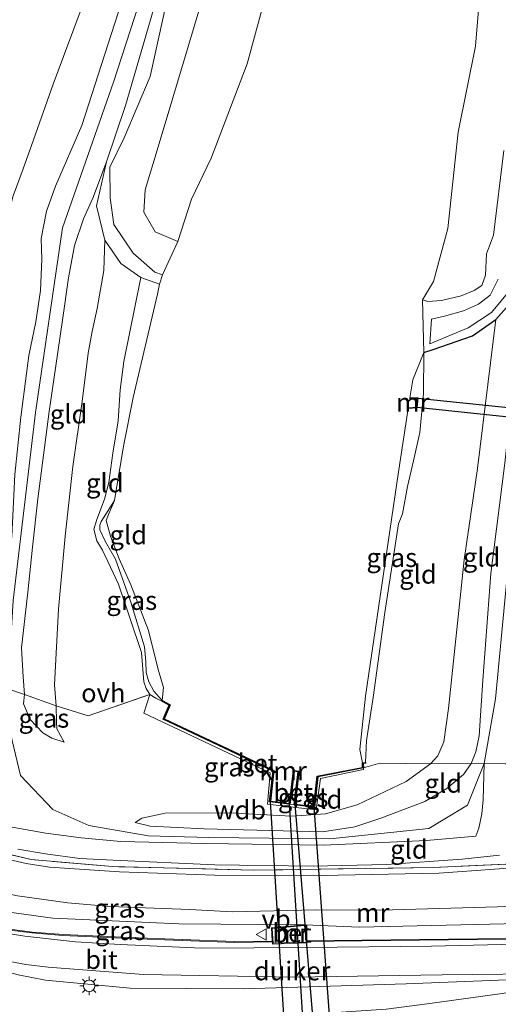
# Model space of a CAD drawing. Units: metres. Extents: x 89991 to 100008, y 406248 to 412500.
# Drawn here: x 93071 to 93135, y 410380 to 410511 of the extents above; entities that cross this region are included whole.
import ezdxf
from ezdxf.enums import TextEntityAlignment as Align

# ---------------------------------------------------------------- set-up
doc = ezdxf.new("R2010")
doc.units = ezdxf.units.M
doc.linetypes.add('IE-TERREINAFSCHEIDING', pattern=[10, 8, -2])
doc.layers.get('0').update_dxf_attribs({"lineweight": 25})
for name, color, linetype in [('B-ME-GW-INSTEEKWATERGANG-L-B1', 10, 'Continuous'), ('B-ME-KW-DUIKER-GV-B6', 10, 'Continuous'), ('B-ME-VV-KADEMUUR-GV-B6', 10, 'Continuous')]:
    doc.layers.add(name, color=color, linetype=linetype)
for name, color, linetype, lineweight in [('B-ME-GW-KRUINLIJN-L-B1', 93, 'Continuous', 18), ('B-ME-GW-TEENLIJN-L-B1', 93, 'Continuous', 18), ('B-ME-IE-GRASLAND-GV-B6', 93, 'Continuous', 18), ('B-ME-IE-GRONDWERKLIJN-GROND_INGERICHT-GV-B6', 253, 'Continuous', 18), ('B-ME-IE-MEUBILAIR_WEGMEUBILAIR-LICHTMAST-S-B1', 8, 'Continuous', 18), ('B-ME-IE-TERREINAFSCHEIDING-DOORGANG-L-B1', 8, 'IE-TERREINAFSCHEIDING-KUNSTMATIG-OPEN', 18), ('B-ME-IE-TERREINAFSCHEIDING-RASTERHEKWERK-L-B1', 8, 'IE-TERREINAFSCHEIDING', 18), ('B-ME-MW-MUUR-GV-B6', 8, 'IE-TERREINAFSCHEIDING-KUNSTMATIG', 18), ('B-ME-OG-WATER-GV-B6', 153, 'Continuous', 18), ('B-ME-VH-VERH_SOORT-BETON-OVERIG-GV-B6', 8, 'IE-TERREINAFSCHEIDING-NATUURLIJK-HOUTWAL', 18), ('B-ME-VH-VERH_SOORT-BITUMEN-GV-B6', 8, 'IE-TERREINAFSCHEIDING-NATUURLIJK-HOUTWAL', 18), ('B-ME-VH-VERH_SOORT-ONVERHARD-GV-B6', 8, 'Continuous', 18), ('B-ME-VW-MEUBILAIR_WEGMEUBILAIR-VERKEERSBORD-S-B1', 8, 'Continuous', 18)]:
    doc.layers.add(name, color=color, linetype=linetype, lineweight=lineweight)
doc.styles.add('NLCS-ISO', font='NLCS-ISO.TTF')
doc.linetypes.add('IE-TERREINAFSCHEIDING-KUNSTMATIG', pattern='A,4,[82,NLCS.SHX,S=0.75,R=90,X=0,Y=0],4,-2', length=10)
doc.linetypes.add('IE-TERREINAFSCHEIDING-KUNSTMATIG-OPEN', pattern='A,7,-1.5,[67,NLCS.SHX,S=0.75,R=0,X=0,Y=0],-1.5', length=10)
doc.linetypes.add('IE-TERREINAFSCHEIDING-NATUURLIJK-HOUTWAL', pattern='A,7,-1.5,[67,NLCS.SHX,S=0.75,R=45,X=0,Y=0],-1.5,7,-1.5,[70,NLCS.SHX,S=0.75,R=0,X=0,Y=0],-1.5', length=20)

# ---------------------------------------------------------------- blocks, each defined once
blk = doc.blocks.new('lantaarnpaal')
for p, q in [((-0.75, 0), (-1.25, 0)), ((-0.88, 0.88), (-0.53, 0.53)), ((0, 0.75), (0, 1.25)), ((0.53, 0.53), (0.88, 0.88)), ((0.75, 0), (1.25, 0)), ((-0.53, -0.53), (-0.88, -0.88)), ((0, -0.75), (0, -1.25)), ((0.53, -0.53), (0.88, -0.88))]:
    blk.add_line(p, q)
blk.add_circle((0, 0), 0.75)
blk = doc.blocks.new('verkeersbord')
for p, q in [((0, 0.75), (-0.75, -0.625)), ((0.75, -0.625), (0, 0.75)), ((-0.75, -0.625), (0.75, -0.625))]:
    blk.add_line(p, q)

msp = doc.modelspace()

# ---------------------------------------------------------------- linework, layer by layer
at = {"layer": 'B-ME-GW-INSTEEKWATERGANG-L-B1'}
msp.add_polyline3d([(93125.0239, 410467.0032, 0.52), (93126.257, 410467.387, 1.358), (93131.531, 410469.239, 1.314), (93134.634, 410471.424, 1.373), (93137.46, 410474.626, 1.599)], dxfattribs=at)
at = {"layer": 'B-ME-GW-KRUINLIJN-L-B1'}
for points in [[(93104.305, 410630.452, 1.646), (93102.58, 410599.257, 1.745), (93101.687, 410565.424, 1.848), (93099.921, 410550.222, 1.942), (93094.246, 410535.885, 1.952), (93083.632, 410503.098, 1.983), (93076.815, 410483.62, 1.978), (93073.19, 410458.973, 2.118), (93070.252, 410433.878, 1.874), (93069.499, 410422.109, 1.99), (93069.444, 410417.983, 2.369), (93071.227, 410410.529, 2.306), (93075.536, 410405.97, 2.327), (93080.333, 410403.847, 2.317), (93088.239, 410402.475, 2.41), (93096.336, 410402.259, 2.483), (93112.464, 410402.077, 2.358), (93125.699, 410403.467, 2.374), (93130.839, 410406.586, 2.338), (93133.087, 410412.145, 1.946), (93134.589, 410420.783, 1.926), (93136.855, 410444.639, 1.697)], [(93092.181, 410481.817, 0.165), (93089.182, 410483.128, 0.391), (93087.658, 410485.711, 0.509), (93087.826, 410488.724, 0.553), (93089.463, 410494.019, 0.645), (93093.609, 410507.996, 0.612), (93097.293, 410520.266, 0.651), (93101.167, 410532.65, 0.682), (93105.646, 410543.043, 0.629), (93107.99, 410555.261, 0.669), (93108.553, 410567.491, 0.691), (93108.709, 410582.35, 0.64), (93109.154, 410598.777, 0.621), (93109.813, 410611.286, 0.618), (93110.465, 410624.32, 0.604)], [(93085.53, 410516.405, 1.835), (93079.374, 410497.304, 1.747), (93075.879, 410489.204, 1.923), (93074.683, 410485.858, 1.923), (93073.949, 410482.214, 1.923), (93074.059, 410479.437, 1.923), (93073.881, 410475.294, 1.923), (93073.273, 410471.071, 1.923), (93072.342, 410466.596, 1.901), (93071.271, 410458.365, 1.923), (93070.471, 410450.705, 1.989), (93070.055, 410442.44, 1.901), (93069.069, 410434.913, 1.923), (93067.471, 410428.105, 1.923), (93066.223, 410425.079, 1.791), (93065.635, 410423.255, 1.946), (93064.882, 410421.521, 2.034), (93064.078, 410419.271, 2.056), (93063.114, 410415.543, 2.122), (93062.331, 410413.352, 2.122), (93061.988, 410412.673, 2.078), (93061.246, 410411.903, 1.99)], [(93082.673, 410492.451, 1.815), (93080.856, 410487.62, 1.86), (93079.604, 410484.844, 1.86), (93078.422, 410481.263, 1.817), (93077.632, 410476.955, 1.838), (93076.823, 410471.32, 1.86), (93075.03, 410459.103, 1.795), (93073.539, 410447.461, 1.838), (93072.829, 410441.009, 1.817), (93072.206, 410434.981, 1.817), (93071.349, 410427.573, 1.838), (93071.567, 410423.719, 1.795), (93071.73, 410421.345, 1.814), (93071.617, 410420.116, 1.878), (93072.493, 410418.013, 1.985), (93074.19, 410416.202, 2.05), (93075.406, 410415.507, 1.899), (93077.043, 410414.987, 1.706)], [(93086.521, 410404.252, 2.118), (93088.501, 410403.775, 2.27), (93095.698, 410403.393, 2.32), (93111.494, 410403.009, 2.143), (93115.797, 410403.66, 2.118), (93119.287, 410404.832, 2.143), (93125.144, 410407.04, 2.118), (93128.109, 410408.784, 2.067), (93130.322, 410410.68, 2.042), (93131.337, 410412.123, 1.941), (93131.977, 410413.698, 1.992), (93132.422, 410415.805, 2.067), (93132.902, 410423.274, 2.017), (93133.983, 410437.477, 1.966), (93135.831, 410452.213, 1.789), (93137.65, 410469.34, 1.814), (93139.38, 410479.248, 1.634)], [(93087.252, 410477.026, 0.809), (93084.985, 410465.813, 0.595), (93084.495, 410462.026, 0.647), (93084.231, 410457.883, 0.647), (93083.542, 410453.539, 0.647), (93083.015, 410449.648, 0.699), (93082.418, 410447.429, 0.647), (93081.401, 410444.693, 0.595), (93080.989, 410443.428, 0.57), (93081.411, 410441.865, 0.621), (93082.144, 410440.623, 0.621), (93084.29, 410436.09, 0.595), (93087.343, 410426.957, 0.57), (93087.659, 410423.051, 0.673), (93087.96, 410422.119, 0.84), (93088.483, 410421.362, 1.07), (93089.256, 410420.863, 1.028), (93090.05, 410420.46, 0.895)], [(93134.961, 410476.807, 1.023), (93133.877, 410474.664, 1.036), (93132.337, 410473.45, 0.97), (93130.329, 410472.563, 0.951), (93127.802, 410471.827, 0.866), (93126.034, 410471.44, 0.772), (93125.812, 410468.176, 1.311)], [(93117.252, 410412.272, 0.865), (93117.356, 410415.182, 0.919), (93118.25, 410420.923, 0.937), (93119.806, 410432.293, 0.992), (93121.658, 410444.109, 0.956), (93122.163, 410445.443, 1.028), (93122.864, 410449.104, 0.956), (93123.627, 410452.55, 1.083), (93124.479, 410456.322, 1.191), (93124.96, 410461.521, 1.21), (93125.0239, 410467.0032, 0.52)], [(93137.698, 410390.788, 4.614), (93116.402, 410390.284, 4.436), (93109.184, 410390.59, 4.479), (93092.35, 410390.708, 4.571), (93075.509, 410391.473, 4.644), (93066.762, 410392.688, 4.571), (93061.135, 410394.515, 4.62), (93045.025, 410401.336, 4.644), (93017.24, 410413.613, 4.523), (93007.61, 410418.008, 4.257), (93005.226, 410417.788, 4.045), (93001.162, 410419.309, 4.021), (93000.687, 410419.195, 4.111), (92999.811, 410419.73, 4.448), (92991.819, 410423.686, 4.478), (92969.573, 410434.095, 4.454), (92939.827, 410447.77, 4.43), (92918.436, 410457.712, 4.406)], [(93136.422, 410393.06, 4.466), (93119.271, 410392.564, 4.38), (93110.609, 410392.58, 4.295), (93099.467, 410392.317, 4.329), (93093.809, 410392.631, 4.38), (93083.112, 410393.037, 4.329), (93077.52, 410393.534, 4.295), (93070.812, 410394.456, 4.312), (93066.776, 410395.328, 4.312), (93062.861, 410396.391, 4.295), (93058.093, 410397.965, 4.312), (93053.584, 410399.757, 4.346), (93045.393, 410403.408, 4.346), (93036.718, 410407.154, 4.432), (93021.526, 410413.591, 4.466), (93013.059, 410417.34, 4.483), (93011.087, 410418.484, 4.483), (93008.74, 410420.099, 4.432), (93005.848, 410422.504, 4.346), (93004.438, 410423.991, 4.261), (93002.146, 410426.337, 4.159), (92997.975, 410430.595, 3.545), (92994.963, 410433.897, 3.204), (92989.908, 410438.652, 2.351)], [(93144.407, 410383.5, 3.84), (93142.475, 410383.559, 3.959), (93139.473, 410383.4, 4.038), (93122.677, 410382.73, 3.84), (93100.977, 410382.039, 3.761), (93085.862, 410382.121, 3.701), (93074.527, 410383.196, 3.84), (93070.882, 410383.927, 3.84), (93067.224, 410384.874, 3.84), (93061.365, 410386.726, 3.939), (93054.3, 410389.491, 3.939), (93045.079, 410393.537, 3.959), (93034.079, 410398.578, 3.84), (93026.871, 410402.205, 3.78), (93025.105, 410402.896, 3.602), (93024.643, 410403.031, 3.483)]]:
    msp.add_polyline3d(points, dxfattribs=at)
at = {"layer": 'B-ME-GW-TEENLIJN-L-B1'}
for points in [[(93090.148, 410477.365, 0.257), (93089.118, 410477.739, 0.516), (93086.228, 410480.238, 0.904), (93083.671, 410484.092, 1.275), (93083.156, 410487.638, 1.528), (93083.117, 410491.746, 1.754), (93085.061, 410495.658, 1.604), (93088.502, 410503.829, 1.438), (93090.642, 410513.533, 1.538), (93093.388, 410522.439, 1.529), (93096.453, 410532.485, 1.509), (93099.454, 410541.715, 1.627), (93102.593, 410550.644, 1.606), (93103.447, 410558.386, 1.594), (93104.198, 410568.758, 1.493), (93104.66, 410578.105, 1.408), (93105.186, 410590.319, 1.396), (93105.331, 410601.296, 1.446), (93105.576, 410611.931, 1.506), (93106.263, 410622.999, 1.412)], [(93061.246, 410411.903, 1.99), (93061.108, 410413.855, 1.814), (93061.219, 410416.687, 1.704), (93062.429, 410424, 1.286), (93063.28, 410429.372, 1.176), (93063.888, 410435.465, 1.154), (93064.166, 410444.28, 0.956), (93064.759, 410453.883, 1.11), (93066.061, 410464.069, 1.088), (93067.966, 410475.474, 1.088), (93069.094, 410483.117, 1.11), (93069.591, 410485.443, 1.088), (93070.241, 410487.916, 1.132), (93071.561, 410491.517, 1.088), (93072.936, 410495.366, 1.132), (93075.561, 410502.808, 1.22), (93079.697, 410513.917, 1.198)], [(93124.867, 410474.009, 0.103), (93125.542, 410473.785, 0.39), (93127.387, 410473.958, 0.411), (93129.994, 410474.58, 0.561), (93131.752, 410475.29, 0.637), (93132.745, 410475.959, 0.699), (93133.252, 410477.339, 0.662), (93133.395, 410480.147, 0.621), (93134.335, 410482.666, 0.636), (93135.707, 410493.98, 0.647)], [(93077.043, 410414.987, 1.706), (93076.044, 410416.776, 1.545), (93076.015, 410417.698, 1.416), (93075.964, 410419.832, 1.352), (93075.762, 410422.639, 1.137), (93076.279, 410432.74, 1.073), (93077.185, 410442.475, 1.03), (93078.199, 410451.781, 1.073), (93079.441, 410460.452, 1.094), (93080.248, 410466.902, 1.008), (93080.756, 410469.78, 1.201), (93081.443, 410472.888, 1.201), (93082.336, 410477.939, 1.201), (93082.47, 410482.012, 1.338)], [(93125.812, 410468.176, 1.311), (93130.935, 410470.272, 1.351), (93134.044, 410472.35, 1.382), (93136.627, 410475.459, 1.515)], [(93086.521, 410404.252, 2.118), (93087.414, 410404.817, 2.017), (93090.493, 410405.483, 1.916), (93099.083, 410405.562, 1.663), (93107.365, 410405.099, 1.587), (93111.889, 410405.402, 1.713), (93116.123, 410406.615, 1.612), (93122.651, 410409.735, 1.536), (93125.916, 410412.101, 1.46), (93126.898, 410413.132, 1.46), (93127.682, 410415.003, 1.486), (93128.331, 410419.478, 1.429), (93130.412, 410439.301, 1.306), (93132.163, 410451.529, 1.368), (93134.634, 410471.424, 1.373)], [(93090.097, 410420.549, 0.52), (93089.018, 410421.79, 0.583), (93088.317, 410423.024, 0.541), (93087.965, 410424.26, 0.541), (93087.921, 410425.734, 0.5), (93087.737, 410427.703, 0.479), (93085.927, 410433.647, 0.52), (93083.897, 410439.415, 0.5), (93082.567, 410441.73, 0.5), (93081.808, 410443.333, 0.458), (93081.812, 410443.966, 0.5), (93081.954, 410444.454, 0.479), (93083.732, 410447.227, 0.52)], [(92985.081, 410442.992, 1.691), (92987.786, 410441.733, 1.595), (92996.765, 410437.182, 1.729), (93002.255, 410433.497, 1.806), (93009.688, 410428.708, 1.864), (93016.266, 410424.226, 1.845), (93021.717, 410421.168, 1.903), (93028.407, 410418.223, 1.999), (93040.596, 410412.437, 2.134), (93048.969, 410408.072, 2.249), (93059.055, 410402.862, 2.538), (93060.891, 410402.031, 2.576), (93063.663, 410401.04, 2.634), (93068.678, 410399.541, 2.673), (93071.968, 410398.774, 2.673), (93075.064, 410398.282, 2.673), (93084.396, 410397.664, 2.576), (93097.091, 410397.219, 2.519), (93111.386, 410397.165, 2.557), (93127.047, 410397.501, 2.538), (93139.422, 410398.367, 2.634)], [(93024.643, 410403.031, 3.483), (93026.574, 410401.71, 3.285), (93036.277, 410395.479, 2.612), (93048.868, 410388.247, 1.979), (93054.612, 410385.233, 1.642), (93061.148, 410381.996, 1.305), (93067.227, 410379.163, 1.048), (93070.82, 410377.699, 0.929), (93073.321, 410377.046, 0.771), (93076.053, 410376.701, 0.711), (93078.628, 410376.593, 0.692), (93080.914, 410376.767, 0.751), (93083.862, 410376.946, 0.85), (93095.456, 410377.521, 1.325), (93107.309, 410378.485, 1.464), (93120.018, 410379.323, 1.899), (93126.139, 410380.141, 2.493), (93135.457, 410381.409, 3.246), (93143.055, 410382.661, 3.642), (93144.083, 410383.015, 3.741), (93144.407, 410383.5, 3.84)]]:
    msp.add_polyline3d(points, dxfattribs=at)
at = {"layer": 'B-ME-IE-GRASLAND-GV-B6'}
for points in [[(93106.263, 410622.999, 1.412), (93105.576, 410611.931, 1.506), (93105.331, 410601.296, 1.446), (93105.186, 410590.319, 1.396), (93104.66, 410578.105, 1.408), (93104.198, 410568.758, 1.493), (93103.447, 410558.386, 1.594), (93102.593, 410550.644, 1.606), (93099.454, 410541.715, 1.627), (93096.453, 410532.485, 1.509), (93093.388, 410522.439, 1.529), (93090.642, 410513.533, 1.538), (93088.502, 410503.829, 1.438), (93085.061, 410495.658, 1.604), (93083.117, 410491.746, 1.754), (93083.156, 410487.638, 1.528), (93083.671, 410484.092, 1.275), (93086.228, 410480.238, 0.904), (93089.118, 410477.739, 0.516), (93090.148, 410477.365, 0.257), (93089.742, 410476.128, 0.308)], [(93089.742, 410476.128, 0.308), (93087.252, 410477.026, 0.809), (93084.597, 410478.863, 1.013), (93082.47, 410482.012, 1.338), (93081.332, 410486.597, 1.695), (93082.673, 410492.451, 1.815), (93085.215, 410499.963, 1.741), (93087.941, 410509.251, 1.712), (93091.108, 410520.185, 1.674), (93094.433, 410530.801, 1.731), (93098.048, 410539.958, 1.652), (93100.95, 410547.259, 1.745), (93102.11, 410553.547, 1.686), (93102.861, 410566.25, 1.627), (93103.511, 410576.728, 1.548), (93103.872, 410589.687, 1.532), (93104.215, 410602.113, 1.588), (93104.923, 410615.351, 1.531)], [(93126.307, 410476.487, 0.291), (93128.206, 410483.571, 0.348), (93129.623, 410496.432, 0.369), (93131.935, 410507.907, 0.378), (93133.365, 410525.732, 0.364), (93135.671, 410537.628, 0.356)], [(93097.293, 410520.266, 0.651), (93093.609, 410507.996, 0.612), (93089.463, 410494.019, 0.645), (93087.826, 410488.724, 0.553), (93087.658, 410485.711, 0.509), (93089.182, 410483.128, 0.391), (93092.181, 410481.817, 0.165), (93090.148, 410477.365, 0.257), (93089.118, 410477.739, 0.516), (93086.228, 410480.238, 0.904), (93083.671, 410484.092, 1.275), (93083.156, 410487.638, 1.528), (93083.117, 410491.746, 1.754), (93085.061, 410495.658, 1.604), (93088.502, 410503.829, 1.438), (93090.642, 410513.533, 1.538)], [(93104.93, 410518.336, 0.171), (93101.456, 410505.526, 0.044), (93096.651, 410492.928, 0.226), (93094.016, 410487.482, 0.231), (93092.181, 410481.817, 0.165), (93089.182, 410483.128, 0.391), (93087.658, 410485.711, 0.509), (93087.826, 410488.724, 0.553), (93089.463, 410494.019, 0.645), (93093.609, 410507.996, 0.612), (93097.293, 410520.266, 0.651)], [(93137.46, 410474.626, 1.599), (93134.634, 410471.424, 1.373), (93131.531, 410469.239, 1.314), (93126.257, 410467.387, 1.358), (93125.0239, 410467.0032, 0.52), (93124.867, 410474.009, 0.103), (93125.542, 410473.785, 0.39), (93127.387, 410473.958, 0.411), (93129.994, 410474.58, 0.561), (93131.752, 410475.29, 0.637), (93132.745, 410475.959, 0.699), (93133.252, 410477.339, 0.662), (93133.395, 410480.147, 0.621), (93134.335, 410482.666, 0.636), (93135.707, 410493.98, 0.647)], [(93135.707, 410493.98, 0.647), (93134.335, 410482.666, 0.636), (93133.395, 410480.147, 0.621), (93133.252, 410477.339, 0.662), (93132.745, 410475.959, 0.699), (93131.752, 410475.29, 0.637), (93129.994, 410474.58, 0.561), (93127.387, 410473.958, 0.411), (93125.542, 410473.785, 0.39), (93124.867, 410474.009, 0.103), (93126.307, 410476.487, 0.291)], [(93134.961, 410476.807, 1.023), (93133.877, 410474.664, 1.036), (93132.337, 410473.45, 0.97), (93130.329, 410472.563, 0.951), (93127.802, 410471.827, 0.866), (93126.034, 410471.44, 0.772), (93125.812, 410468.176, 1.311), (93130.935, 410470.272, 1.351), (93134.044, 410472.35, 1.382), (93136.627, 410475.459, 1.515)], [(93136.627, 410475.459, 1.515), (93134.044, 410472.35, 1.382), (93130.935, 410470.272, 1.351), (93125.812, 410468.176, 1.311), (93126.034, 410471.44, 0.772), (93127.802, 410471.827, 0.866), (93130.329, 410472.563, 0.951), (93132.337, 410473.45, 0.97), (93133.877, 410474.664, 1.036), (93134.961, 410476.807, 1.023)], [(93125.0239, 410467.0032, 0.52), (93124.96, 410461.521, 1.21), (93124.479, 410456.322, 1.191), (93123.627, 410452.55, 1.083), (93122.864, 410449.104, 0.956), (93122.163, 410445.443, 1.028), (93121.658, 410444.109, 0.956), (93119.806, 410432.293, 0.992), (93118.25, 410420.923, 0.937), (93117.356, 410415.182, 0.919), (93117.252, 410412.272, 0.865), (93116.825, 410412.22, 0.52), (93116.477, 410414.004, 0.52), (93117.262, 410421.135, 0.52), (93121.595, 410450.757, 0.52), (93122.943, 410459.517, 0.52), (93124.121, 410459.607, 1.007), (93124.26, 410460.967, 1.078), (93123.16, 410460.926, 0.52), (93123.535, 410463.365, 0.52), (93125.0239, 410467.0032, 0.52)], [(93138.006, 410398.772, 2.475), (93126.256, 410398.233, 2.452), (93102.302, 410397.89, 2.522), (93083.487, 410398.367, 2.499), (93072.624, 410399.305, 2.617), (93066.997, 410400.633, 2.57), (93061.518, 410402.375, 2.499), (93058.697, 410403.419, 2.428), (93051.784, 410407.576, 2.31), (93045.389, 410411.978, 2.026), (93035.771, 410423.131, 1.482), (93031.97, 410426.355, 1.435), (93030.321, 410427.267, 1.411), (93008.265, 410437.157, 1.435), (92989.077, 410445.735, 1.269), (92985.724, 410447.4, 1.269), (92983.928, 410443.878, 1.6), (92985.081, 410442.992, 1.691), (92985.773, 410442.07, 1.857), (92987.832, 410440.3, 2.062)], [(93090.097, 410420.549, 0.52), (93089.018, 410421.79, 0.583), (93088.317, 410423.024, 0.541), (93087.965, 410424.26, 0.541), (93087.921, 410425.734, 0.5), (93087.737, 410427.703, 0.479), (93085.927, 410433.647, 0.52), (93083.897, 410439.415, 0.5), (93082.567, 410441.73, 0.5), (93081.808, 410443.333, 0.458), (93081.812, 410443.966, 0.5), (93081.954, 410444.454, 0.479), (93083.732, 410447.227, 0.52), (93082.936, 410445.363, 0.52), (93082.647, 410444.555, 0.52), (93083.204, 410442.468, 0.52), (93084.389, 410439.432, 0.52), (93085.924, 410435.961, 0.52), (93088.276, 410429.903, 0.52), (93089.594, 410424.699, 0.52), (93090.309, 410422.255, 0.52), (93090.097, 410420.549, 0.52)], [(93069.499, 410422.109, 1.99), (93071.73, 410421.345, 1.814), (93071.617, 410420.116, 1.878), (93072.493, 410418.013, 1.985), (93074.19, 410416.202, 2.05), (93075.406, 410415.507, 1.899), (93077.043, 410414.987, 1.706), (93076.044, 410416.776, 1.545), (93076.015, 410417.698, 1.416), (93075.964, 410419.832, 1.352), (93080.232, 410418.508, 1.154), (93088.483, 410421.362, 1.07), (93087.646, 410418.856, 1.032), (93104.522, 410410.899, 0.974), (93104.162, 410406.704, 1.494), (93110.673, 410405.955, 1.494), (93111.223, 410410.111, 0.955), (93116.974, 410411.328, 0.878), (93116.957, 410411.535, 0.9), (93119.143, 410412.166, 1.158), (93125.916, 410412.101, 1.46), (93122.651, 410409.735, 1.536), (93116.123, 410406.615, 1.612), (93111.889, 410405.402, 1.713), (93107.365, 410405.099, 1.587), (93099.083, 410405.562, 1.663), (93090.493, 410405.483, 1.916), (93087.414, 410404.817, 2.017), (93086.521, 410404.252, 2.118), (93088.501, 410403.775, 2.27), (93095.698, 410403.393, 2.32), (93111.494, 410403.009, 2.143), (93115.797, 410403.66, 2.118), (93119.287, 410404.832, 2.143), (93125.144, 410407.04, 2.118), (93128.109, 410408.784, 2.067), (93130.322, 410410.68, 2.042), (93131.337, 410412.123, 1.941), (93132.331, 410412.16, 1.967), (93133.087, 410412.145, 1.946), (93132.927, 410407.258, 2.271), (93132.753, 410405.424, 2.289), (93132.362, 410403.508, 2.342), (93131.973, 410402.418, 2.43), (93125.381, 410401.853, 2.393), (93111.658, 410401.22, 2.375), (93095.796, 410401.461, 2.502), (93084.594, 410401.717, 2.43), (93079.288, 410402.208, 2.357), (93074.609, 410402.833, 2.357), (93069.844, 410403.681, 2.375)], [(93075.964, 410419.832, 1.352), (93076.015, 410417.698, 1.416), (93076.044, 410416.776, 1.545), (93077.043, 410414.987, 1.706), (93075.406, 410415.507, 1.899), (93074.19, 410416.202, 2.05), (93072.493, 410418.013, 1.985), (93071.617, 410420.116, 1.878), (93071.73, 410421.345, 1.814), (93075.964, 410419.832, 1.352)], [(93125.916, 410412.101, 1.46), (93131.337, 410412.123, 1.941), (93130.322, 410410.68, 2.042), (93128.109, 410408.784, 2.067), (93125.144, 410407.04, 2.118), (93119.287, 410404.832, 2.143), (93115.797, 410403.66, 2.118), (93111.494, 410403.009, 2.143), (93095.698, 410403.393, 2.32), (93088.501, 410403.775, 2.27), (93086.521, 410404.252, 2.118), (93087.414, 410404.817, 2.017), (93090.493, 410405.483, 1.916), (93099.083, 410405.562, 1.663), (93107.365, 410405.099, 1.587), (93111.889, 410405.402, 1.713), (93116.123, 410406.615, 1.612), (93122.651, 410409.735, 1.536), (93125.916, 410412.101, 1.46)], [(93024.643, 410403.031, 3.483), (93024.087, 410403.585, 3.519), (93026.222, 410402.932, 3.791), (93036.057, 410398.62, 3.918), (93049.95, 410392.252, 3.954), (93056.627, 410389.508, 3.972), (93062.441, 410387.431, 3.936), (93065.932, 410386.487, 3.918), (93069.085, 410385.829, 3.9), (93071.904, 410385.317, 3.845), (93074.883, 410384.942, 3.827), (93087.611, 410383.947, 3.791), (93107.671, 410383.584, 3.809), (93127.483, 410383.915, 3.918), (93143.69, 410384.102, 4.009)], [(93024.643, 410403.031, 3.483), (93025.105, 410402.896, 3.602), (93026.871, 410402.205, 3.78), (93034.079, 410398.578, 3.84), (93045.079, 410393.537, 3.959), (93054.3, 410389.491, 3.939), (93061.365, 410386.726, 3.939), (93067.224, 410384.874, 3.84), (93070.882, 410383.927, 3.84), (93074.527, 410383.196, 3.84), (93085.862, 410382.121, 3.701), (93100.977, 410382.039, 3.761), (93122.677, 410382.73, 3.84), (93139.473, 410383.4, 4.038)], [(93135.457, 410381.409, 3.246), (93126.139, 410380.141, 2.493), (93120.018, 410379.323, 1.899), (93107.309, 410378.485, 1.464), (93095.456, 410377.521, 1.325), (93083.862, 410376.946, 0.85), (93080.914, 410376.767, 0.751), (93078.628, 410376.593, 0.692), (93076.053, 410376.701, 0.711), (93073.321, 410377.046, 0.771), (93070.82, 410377.699, 0.929), (93067.227, 410379.163, 1.048), (93061.148, 410381.996, 1.305), (93054.612, 410385.233, 1.642), (93048.868, 410388.247, 1.979), (93036.277, 410395.479, 2.612), (93026.574, 410401.71, 3.285), (93024.643, 410403.031, 3.483)], [(93139.473, 410383.4, 4.038), (93122.677, 410382.73, 3.84), (93100.977, 410382.039, 3.761), (93085.862, 410382.121, 3.701), (93074.527, 410383.196, 3.84), (93070.882, 410383.927, 3.84), (93067.224, 410384.874, 3.84), (93061.365, 410386.726, 3.939), (93054.3, 410389.491, 3.939), (93045.079, 410393.537, 3.959), (93034.079, 410398.578, 3.84), (93026.871, 410402.205, 3.78), (93025.105, 410402.896, 3.602), (93024.643, 410403.031, 3.483)], [(93070.863, 410400.673, 2.448), (93074.525, 410400.053, 2.448), (93079.107, 410399.463, 2.43), (93083.573, 410399.244, 2.466), (93097.122, 410398.618, 2.484), (93110.253, 410398.444, 2.466), (93120.053, 410398.661, 2.448), (93130.135, 410399.356, 2.448), (93135.118, 410399.889, 2.375)], [(93140.986, 410388.097, 4.263), (93126.063, 410387.728, 4.027), (93109.266, 410387.586, 3.936), (93095.407, 410387.497, 3.918), (93084.506, 410387.976, 3.9), (93078.54, 410388.317, 3.936), (93071.788, 410389.077, 3.99), (93067.021, 410389.844, 3.954)], [(93069.771, 410389.898, 4.095), (93072.732, 410389.522, 3.994), (93076.878, 410389.184, 3.851), (93085.785, 410388.782, 3.933), (93099.74, 410388.244, 3.831), (93104.812, 410388.303, 3.88), (93104.832, 410388.029, 3.913), (93109.412, 410388.172, 3.879), (93109.395, 410388.357, 3.923), (93116.736, 410388.442, 3.994), (93139.868, 410388.702, 4.177)]]:
    msp.add_polyline3d(points, dxfattribs=at)
at = {"layer": 'B-ME-IE-GRONDWERKLIJN-GROND_INGERICHT-GV-B6'}
for points in [[(93104.923, 410615.351, 1.531), (93104.215, 410602.113, 1.588), (93103.872, 410589.687, 1.532), (93103.511, 410576.728, 1.548), (93102.861, 410566.25, 1.627), (93102.11, 410553.547, 1.686), (93100.95, 410547.259, 1.745), (93098.048, 410539.958, 1.652), (93094.433, 410530.801, 1.731), (93091.108, 410520.185, 1.674), (93087.941, 410509.251, 1.712), (93085.215, 410499.963, 1.741), (93082.673, 410492.451, 1.815)], [(93085.53, 410516.405, 1.835), (93079.374, 410497.304, 1.747), (93075.879, 410489.204, 1.923), (93074.683, 410485.858, 1.923), (93073.949, 410482.214, 1.923), (93074.059, 410479.437, 1.923), (93073.881, 410475.294, 1.923), (93073.273, 410471.071, 1.923), (93072.342, 410466.596, 1.901), (93071.271, 410458.365, 1.923), (93070.471, 410450.705, 1.989), (93070.055, 410442.44, 1.901), (93069.069, 410434.913, 1.923), (93067.471, 410428.105, 1.923), (93066.223, 410425.079, 1.791), (93065.635, 410423.255, 1.946)], [(93070.471, 410450.705, 1.989), (93071.271, 410458.365, 1.923), (93072.342, 410466.596, 1.901), (93073.273, 410471.071, 1.923), (93073.881, 410475.294, 1.923), (93074.059, 410479.437, 1.923), (93073.949, 410482.214, 1.923), (93074.683, 410485.858, 1.923), (93075.879, 410489.204, 1.923), (93079.374, 410497.304, 1.747), (93085.53, 410516.405, 1.835)], [(93065.635, 410423.255, 1.946), (93062.429, 410424, 1.286), (93063.28, 410429.372, 1.176), (93063.888, 410435.465, 1.154), (93064.166, 410444.28, 0.956), (93064.759, 410453.883, 1.11), (93066.061, 410464.069, 1.088), (93067.966, 410475.474, 1.088), (93069.094, 410483.117, 1.11), (93069.591, 410485.443, 1.088), (93070.241, 410487.916, 1.132), (93071.561, 410491.517, 1.088), (93072.936, 410495.366, 1.132), (93075.561, 410502.808, 1.22), (93079.697, 410513.917, 1.198)], [(93079.697, 410513.917, 1.198), (93075.561, 410502.808, 1.22), (93072.936, 410495.366, 1.132), (93071.561, 410491.517, 1.088), (93070.241, 410487.916, 1.132)], [(93082.673, 410492.451, 1.815), (93080.856, 410487.62, 1.86), (93079.604, 410484.844, 1.86), (93078.422, 410481.263, 1.817), (93077.632, 410476.955, 1.838), (93076.823, 410471.32, 1.86), (93075.03, 410459.103, 1.795), (93073.539, 410447.461, 1.838), (93072.829, 410441.009, 1.817), (93072.206, 410434.981, 1.817), (93071.349, 410427.573, 1.838), (93071.567, 410423.719, 1.795), (93071.73, 410421.345, 1.814), (93069.499, 410422.109, 1.99)], [(93082.673, 410492.451, 1.815), (93081.332, 410486.597, 1.695), (93082.47, 410482.012, 1.338), (93082.336, 410477.939, 1.201), (93081.443, 410472.888, 1.201), (93080.756, 410469.78, 1.201), (93080.248, 410466.902, 1.008), (93079.441, 410460.452, 1.094), (93078.199, 410451.781, 1.073), (93077.185, 410442.475, 1.03), (93076.279, 410432.74, 1.073), (93075.762, 410422.639, 1.137), (93075.964, 410419.832, 1.352), (93071.73, 410421.345, 1.814), (93071.567, 410423.719, 1.795), (93071.349, 410427.573, 1.838), (93072.206, 410434.981, 1.817), (93072.829, 410441.009, 1.817), (93073.539, 410447.461, 1.838), (93075.03, 410459.103, 1.795), (93076.823, 410471.32, 1.86), (93077.632, 410476.955, 1.838), (93078.422, 410481.263, 1.817), (93079.604, 410484.844, 1.86), (93080.856, 410487.62, 1.86), (93082.673, 410492.451, 1.815)], [(93087.252, 410477.026, 0.809), (93084.985, 410465.813, 0.595), (93084.495, 410462.026, 0.647), (93084.231, 410457.883, 0.647), (93083.542, 410453.539, 0.647), (93083.015, 410449.648, 0.699), (93082.418, 410447.429, 0.647), (93081.401, 410444.693, 0.595), (93080.989, 410443.428, 0.57), (93081.411, 410441.865, 0.621), (93082.144, 410440.623, 0.621), (93084.29, 410436.09, 0.595), (93087.343, 410426.957, 0.57), (93087.659, 410423.051, 0.673), (93087.96, 410422.119, 0.84), (93088.483, 410421.362, 1.07), (93080.232, 410418.508, 1.154), (93075.964, 410419.832, 1.352), (93075.762, 410422.639, 1.137), (93076.279, 410432.74, 1.073), (93077.185, 410442.475, 1.03), (93078.199, 410451.781, 1.073), (93079.441, 410460.452, 1.094), (93080.248, 410466.902, 1.008), (93080.756, 410469.78, 1.201), (93081.443, 410472.888, 1.201), (93082.336, 410477.939, 1.201), (93082.47, 410482.012, 1.338), (93084.597, 410478.863, 1.013), (93087.252, 410477.026, 0.809)], [(93137.46, 410474.626, 1.599), (93139.38, 410479.248, 1.634), (93137.65, 410469.34, 1.814), (93135.831, 410452.213, 1.789), (93133.983, 410437.477, 1.966), (93132.902, 410423.274, 2.017), (93132.422, 410415.805, 2.067), (93131.977, 410413.698, 1.992), (93131.337, 410412.123, 1.941), (93125.916, 410412.101, 1.46), (93126.898, 410413.132, 1.46), (93127.682, 410415.003, 1.486), (93128.331, 410419.478, 1.429), (93130.412, 410439.301, 1.306), (93132.163, 410451.529, 1.368), (93134.634, 410471.424, 1.373), (93137.46, 410474.626, 1.599)], [(93087.252, 410477.026, 0.809), (93089.742, 410476.128, 0.308), (93089.48, 410474.795, 0.52), (93086.247, 410461.009, 0.52), (93084.935, 410454.512, 0.52), (93083.732, 410447.227, 0.52), (93081.954, 410444.454, 0.479), (93081.812, 410443.966, 0.5), (93081.808, 410443.333, 0.458), (93082.567, 410441.73, 0.5), (93083.897, 410439.415, 0.5), (93085.927, 410433.647, 0.52), (93087.737, 410427.703, 0.479), (93087.921, 410425.734, 0.5), (93087.965, 410424.26, 0.541), (93088.317, 410423.024, 0.541), (93089.018, 410421.79, 0.583), (93090.097, 410420.549, 0.52), (93090.05, 410420.46, 0.895), (93089.256, 410420.863, 1.028), (93088.483, 410421.362, 1.07), (93087.96, 410422.119, 0.84), (93087.659, 410423.051, 0.673), (93087.343, 410426.957, 0.57), (93084.29, 410436.09, 0.595), (93082.144, 410440.623, 0.621), (93081.411, 410441.865, 0.621), (93080.989, 410443.428, 0.57), (93081.401, 410444.693, 0.595), (93082.418, 410447.429, 0.647), (93083.015, 410449.648, 0.699), (93083.542, 410453.539, 0.647), (93084.231, 410457.883, 0.647), (93084.495, 410462.026, 0.647), (93084.985, 410465.813, 0.595), (93087.252, 410477.026, 0.809)], [(93134.634, 410471.424, 1.373), (93132.163, 410451.529, 1.368), (93130.412, 410439.301, 1.306), (93128.331, 410419.478, 1.429), (93127.682, 410415.003, 1.486), (93126.898, 410413.132, 1.46), (93125.916, 410412.101, 1.46), (93119.143, 410412.166, 1.158), (93116.957, 410411.535, 0.9), (93116.93, 410412.132, 0.9), (93117.265, 410412.173, 0.9), (93117.252, 410412.272, 0.865), (93117.356, 410415.182, 0.919), (93118.25, 410420.923, 0.937), (93119.806, 410432.293, 0.992), (93121.658, 410444.109, 0.956), (93122.163, 410445.443, 1.028), (93122.864, 410449.104, 0.956), (93123.627, 410452.55, 1.083), (93124.479, 410456.322, 1.191), (93124.96, 410461.521, 1.21), (93125.0239, 410467.0032, 0.52), (93126.257, 410467.387, 1.358), (93131.531, 410469.239, 1.314), (93134.634, 410471.424, 1.373)], [(93135.887, 410412.091, 1.871), (93133.087, 410412.145, 1.946), (93132.331, 410412.16, 1.967), (93131.337, 410412.123, 1.941), (93131.977, 410413.698, 1.992), (93132.422, 410415.805, 2.067), (93132.902, 410423.274, 2.017), (93133.983, 410437.477, 1.966), (93135.831, 410452.213, 1.789)], [(92987.832, 410440.3, 2.062), (92985.773, 410442.07, 1.857), (92985.081, 410442.992, 1.691), (92987.786, 410441.733, 1.595), (92996.765, 410437.182, 1.729), (93002.255, 410433.497, 1.806), (93009.688, 410428.708, 1.864), (93016.266, 410424.226, 1.845), (93021.717, 410421.168, 1.903), (93028.407, 410418.223, 1.999), (93040.596, 410412.437, 2.134), (93048.969, 410408.072, 2.249), (93059.055, 410402.862, 2.538), (93060.891, 410402.031, 2.576), (93063.663, 410401.04, 2.634), (93068.678, 410399.541, 2.673), (93071.968, 410398.774, 2.673), (93075.064, 410398.282, 2.673), (93084.396, 410397.664, 2.576), (93097.091, 410397.219, 2.519), (93111.386, 410397.165, 2.557), (93127.047, 410397.501, 2.538), (93139.422, 410398.367, 2.634)], [(93066.997, 410400.633, 2.57), (93072.624, 410399.305, 2.617), (93083.487, 410398.367, 2.499), (93102.302, 410397.89, 2.522), (93126.256, 410398.233, 2.452), (93138.006, 410398.772, 2.475)], [(93139.422, 410398.367, 2.634), (93127.047, 410397.501, 2.538), (93111.386, 410397.165, 2.557), (93097.091, 410397.219, 2.519), (93084.396, 410397.664, 2.576), (93075.064, 410398.282, 2.673), (93071.968, 410398.774, 2.673), (93068.678, 410399.541, 2.673)], [(93136.422, 410393.06, 4.466), (93119.271, 410392.564, 4.38), (93110.609, 410392.58, 4.295), (93099.467, 410392.317, 4.329), (93093.809, 410392.631, 4.38), (93083.112, 410393.037, 4.329), (93077.52, 410393.534, 4.295), (93070.812, 410394.456, 4.312)], [(93070.812, 410394.456, 4.312), (93077.52, 410393.534, 4.295), (93083.112, 410393.037, 4.329), (93093.809, 410392.631, 4.38), (93099.467, 410392.317, 4.329), (93110.609, 410392.58, 4.295), (93119.271, 410392.564, 4.38), (93136.422, 410393.06, 4.466)], [(93139.866, 410388.802, 4.564), (93116.735, 410388.542, 4.564), (93109.385, 410388.457, 4.564), (93109.184, 410390.59, 4.479), (93104.677, 410390.184, 4.385), (93104.805, 410388.403, 4.564), (93099.741, 410388.344, 4.564), (93085.789, 410388.882, 4.564), (93076.884, 410389.284, 4.564), (93072.743, 410389.621, 4.564), (93069.789, 410389.997, 4.564)]]:
    msp.add_polyline3d(points, dxfattribs=at)
at = {"layer": 'B-ME-IE-TERREINAFSCHEIDING-DOORGANG-L-B1'}
msp.add_polyline3d([(93136.686, 410412.076, 1.849), (93135.887, 410412.091, 1.871), (93133.087, 410412.145, 1.946), (93132.331, 410412.16, 1.967)], dxfattribs=at)
at = {"layer": 'B-ME-IE-TERREINAFSCHEIDING-RASTERHEKWERK-L-B1'}
for points in [[(93138.006, 410398.772, 2.475), (93126.256, 410398.233, 2.452), (93102.302, 410397.89, 2.522), (93083.487, 410398.367, 2.499), (93072.624, 410399.305, 2.617), (93066.997, 410400.633, 2.57), (93061.518, 410402.375, 2.499), (93058.697, 410403.419, 2.428), (93051.784, 410407.576, 2.31), (93045.389, 410411.978, 2.026), (93035.771, 410423.131, 1.482), (93031.97, 410426.355, 1.435), (93030.321, 410427.267, 1.411), (93008.265, 410437.157, 1.435), (92989.077, 410445.735, 1.269)], [(93069.499, 410422.109, 1.99), (93071.73, 410421.345, 1.814), (93075.964, 410419.832, 1.352), (93080.232, 410418.508, 1.154), (93088.483, 410421.362, 1.07)], [(93116.957, 410411.535, 0.9), (93119.143, 410412.166, 1.158), (93125.916, 410412.101, 1.46), (93131.337, 410412.123, 1.941), (93132.331, 410412.16, 1.967)]]:
    msp.add_polyline3d(points, dxfattribs=at)
at = {"layer": 'B-ME-KW-DUIKER-GV-B6'}
for points in [[(93150.909, 410458.154, 0.023), (93150.73, 410456.846, 0.023), (93124.089, 410459.653, 0.521), (93124.211, 410460.916, 0.521), (93150.909, 410458.154, 0.023)], [(93107.053, 410406.754, 0.52), (93110.524, 410350.925, -1.971), (93108.072, 410350.661, -1.971), (93104.553, 410407.066, 0.52), (93107.053, 410406.754, 0.52)], [(93112.491, 410351.165, -1.971), (93107.835, 410406.656, 0.52), (93110.338, 410406.343, 0.52), (93114.381, 410351.359, -1.971), (93112.491, 410351.165, -1.971)]]:
    msp.add_polyline3d(points, dxfattribs=at)
at = {"layer": 'B-ME-MW-MUUR-GV-B6'}
for points in [[(93123.16, 410460.926, 0.52), (93124.26, 410460.967, 1.078), (93124.121, 410459.607, 1.007), (93122.943, 410459.517, 0.52), (93122.939, 410459.616, 0.511), (93124.044, 410459.7, 0.52), (93124.156, 410460.864, 0.52), (93123.16, 410460.827, 0.528), (93123.16, 410460.926, 0.52)], [(93069.789, 410389.997, 4.564), (93072.743, 410389.621, 4.564), (93076.884, 410389.284, 4.564), (93085.789, 410388.882, 4.564), (93099.741, 410388.344, 4.564), (93104.805, 410388.403, 4.564), (93104.677, 410390.184, 4.385), (93109.184, 410390.59, 4.479), (93109.385, 410388.457, 4.564), (93116.735, 410388.542, 4.564), (93139.866, 410388.802, 4.564)], [(93109.094, 410390.481, 4.652), (93104.784, 410390.093, 4.629), (93104.925, 410388.132, 4.652), (93109.303, 410388.268, 4.664), (93109.094, 410390.481, 4.652)], [(93139.868, 410388.702, 4.177), (93116.736, 410388.442, 3.994), (93109.395, 410388.357, 3.923), (93109.412, 410388.172, 3.879), (93104.832, 410388.029, 3.913), (93104.812, 410388.303, 3.88), (93099.74, 410388.244, 3.831), (93085.785, 410388.782, 3.933), (93076.878, 410389.184, 3.851), (93072.732, 410389.522, 3.994), (93069.771, 410389.898, 4.095)]]:
    msp.add_polyline3d(points, dxfattribs=at)
at = {"layer": 'B-ME-OG-WATER-GV-B6'}
msp.add_polyline3d([(93133.365, 410525.732, 0.364), (93131.935, 410507.907, 0.378), (93129.623, 410496.432, 0.369), (93128.206, 410483.571, 0.348), (93126.307, 410476.487, 0.291), (93124.867, 410474.009, 0.103), (93125.0239, 410467.0032, 0.52), (93123.535, 410463.365, 0.52), (93123.16, 410460.926, 0.52), (93123.16, 410460.827, 0.528), (93124.156, 410460.864, 0.52), (93124.044, 410459.7, 0.52), (93122.939, 410459.616, 0.511), (93122.943, 410459.517, 0.52), (93121.595, 410450.757, 0.52), (93117.262, 410421.135, 0.52), (93116.477, 410414.004, 0.52), (93116.825, 410412.22, 0.52), (93116.853, 410411.616, 0.52), (93110.801, 410410.42, 0.52), (93110.344, 410406.392, 0.52), (93107.841, 410406.705, 0.52), (93107.97, 410407.772, 0.52), (93108.36, 410411.097, 0.52), (93107.632, 410411.211, 0.52), (93107.223, 410407.831, 0.52), (93107.059, 410406.803, 0.52), (93104.56, 410407.116, 0.52), (93105.014, 410411.172, 0.52), (93090.387, 410418.098, 0.52), (93091.192, 410419.977, 0.52), (93090.097, 410420.549, 0.52), (93090.309, 410422.255, 0.52), (93089.594, 410424.699, 0.52), (93088.276, 410429.903, 0.52), (93085.924, 410435.961, 0.52), (93084.389, 410439.432, 0.52), (93083.204, 410442.468, 0.52), (93082.647, 410444.555, 0.52), (93082.936, 410445.363, 0.52), (93083.732, 410447.227, 0.52), (93084.935, 410454.512, 0.52), (93086.247, 410461.009, 0.52), (93089.48, 410474.795, 0.52), (93089.742, 410476.128, 0.308), (93090.148, 410477.365, 0.257), (93092.181, 410481.817, 0.165), (93094.016, 410487.482, 0.231), (93096.651, 410492.928, 0.226), (93101.456, 410505.526, 0.044), (93104.93, 410518.336, 0.171)], dxfattribs=at)
at = {"layer": 'B-ME-VH-VERH_SOORT-BETON-OVERIG-GV-B6'}
for points in [[(93107.143, 410406.692, 1.551), (93107.73, 410406.619, 1.551), (93110.432, 410406.281, 1.551), (93110.893, 410410.336, 0.9), (93116.957, 410411.535, 0.9), (93116.974, 410411.328, 0.878), (93111.223, 410410.111, 0.955), (93110.673, 410405.955, 1.494), (93104.162, 410406.704, 1.494), (93104.522, 410410.899, 0.974), (93087.646, 410418.856, 1.032), (93088.483, 410421.362, 1.07), (93089.256, 410420.863, 1.028), (93090.05, 410420.46, 0.895), (93091.063, 410419.931, 0.895), (93090.257, 410418.049, 0.895), (93104.907, 410411.112, 0.895), (93104.449, 410407.029, 1.551), (93107.143, 410406.692, 1.551)], [(93107.143, 410406.692, 1.551), (93107.322, 410407.819, 0.9), (93107.719, 410411.096, 0.9), (93108.25, 410411.013, 0.9), (93107.87, 410407.783, 0.9), (93107.73, 410406.619, 1.551), (93107.143, 410406.692, 1.551)], [(93109.094, 410390.481, 4.652), (93109.303, 410388.268, 4.664), (93104.925, 410388.132, 4.652), (93104.784, 410390.093, 4.629), (93109.094, 410390.481, 4.652)]]:
    msp.add_polyline3d(points, dxfattribs=at)
at = {"layer": 'B-ME-VH-VERH_SOORT-BITUMEN-GV-B6'}
for points in [[(93000.828, 410417.501, 3.973), (93007.338, 410414.913, 3.972), (93017.531, 410410.445, 3.809), (93029.294, 410405.361, 3.918), (93046.795, 410397.373, 3.936), (93053.885, 410394.399, 4.009), (93058.791, 410392.481, 4.045), (93063.408, 410390.832, 3.972), (93067.021, 410389.844, 3.954), (93071.788, 410389.077, 3.99), (93078.54, 410388.317, 3.936), (93084.506, 410387.976, 3.9), (93095.407, 410387.497, 3.918), (93109.266, 410387.586, 3.936), (93126.063, 410387.728, 4.027), (93140.986, 410388.097, 4.263)], [(93024.087, 410403.585, 3.519), (93024.643, 410403.031, 3.483), (93026.574, 410401.71, 3.285), (93036.277, 410395.479, 2.612), (93048.868, 410388.247, 1.979), (93054.612, 410385.233, 1.642), (93061.148, 410381.996, 1.305), (93067.227, 410379.163, 1.048), (93070.82, 410377.699, 0.929), (93073.321, 410377.046, 0.771), (93076.053, 410376.701, 0.711), (93078.628, 410376.593, 0.692), (93080.914, 410376.767, 0.751), (93083.862, 410376.946, 0.85), (93095.456, 410377.521, 1.325), (93107.309, 410378.485, 1.464), (93120.018, 410379.323, 1.899), (93126.139, 410380.141, 2.493), (93135.457, 410381.409, 3.246)], [(93143.69, 410384.102, 4.009), (93127.483, 410383.915, 3.918), (93107.671, 410383.584, 3.809), (93087.611, 410383.947, 3.791), (93074.883, 410384.942, 3.827), (93071.904, 410385.317, 3.845), (93069.085, 410385.829, 3.9), (93065.932, 410386.487, 3.918), (93062.441, 410387.431, 3.936), (93056.627, 410389.508, 3.972), (93049.95, 410392.252, 3.954), (93036.057, 410398.62, 3.918), (93026.222, 410402.932, 3.791), (93024.087, 410403.585, 3.519)]]:
    msp.add_polyline3d(points, dxfattribs=at)
at = {"layer": 'B-ME-VH-VERH_SOORT-ONVERHARD-GV-B6'}
for points in [[(93069.844, 410403.681, 2.375), (93074.609, 410402.833, 2.357), (93079.288, 410402.208, 2.357), (93084.594, 410401.717, 2.43), (93095.796, 410401.461, 2.502), (93111.658, 410401.22, 2.375), (93125.381, 410401.853, 2.393), (93131.973, 410402.418, 2.43), (93132.362, 410403.508, 2.342), (93132.753, 410405.424, 2.289), (93132.927, 410407.258, 2.271), (93133.087, 410412.145, 1.946), (93135.887, 410412.091, 1.871)], [(93135.118, 410399.889, 2.375), (93130.135, 410399.356, 2.448), (93120.053, 410398.661, 2.448), (93110.253, 410398.444, 2.466), (93097.122, 410398.618, 2.484), (93083.573, 410399.244, 2.466), (93079.107, 410399.463, 2.43), (93074.525, 410400.053, 2.448), (93070.863, 410400.673, 2.448)]]:
    msp.add_polyline3d(points, dxfattribs=at)
at = {"layer": 'B-ME-VV-KADEMUUR-GV-B6'}
msp.add_polyline3d([(93107.143, 410406.692, 1.551), (93104.449, 410407.029, 1.551), (93104.907, 410411.112, 0.895), (93090.257, 410418.049, 0.895), (93091.063, 410419.931, 0.895), (93090.05, 410420.46, 0.895), (93090.097, 410420.549, 0.52), (93091.192, 410419.977, 0.52), (93090.387, 410418.098, 0.52), (93105.014, 410411.172, 0.52), (93104.56, 410407.116, 0.52), (93107.059, 410406.803, 0.52), (93107.223, 410407.831, 0.52), (93107.632, 410411.211, 0.52), (93108.36, 410411.097, 0.52), (93107.97, 410407.772, 0.52), (93107.841, 410406.705, 0.52), (93110.344, 410406.392, 0.52), (93110.801, 410410.42, 0.52), (93116.853, 410411.616, 0.52), (93116.825, 410412.22, 0.52), (93117.252, 410412.272, 0.865), (93117.265, 410412.173, 0.9), (93116.93, 410412.132, 0.9), (93116.957, 410411.535, 0.9), (93110.893, 410410.336, 0.9), (93110.432, 410406.281, 1.551), (93107.73, 410406.619, 1.551), (93107.87, 410407.783, 0.9), (93108.25, 410411.013, 0.9), (93107.719, 410411.096, 0.9), (93107.322, 410407.819, 0.9), (93107.143, 410406.692, 1.551)], dxfattribs=at)

# ---------------------------------------------------------------- block references
at = {"layer": 'B-ME-IE-MEUBILAIR_WEGMEUBILAIR-LICHTMAST-S-B1', "rotation": 90}
msp.add_blockref('lantaarnpaal', (93080.37, 410382.448, 3.642), dxfattribs=at)
at = {"layer": 'B-ME-VW-MEUBILAIR_WEGMEUBILAIR-VERKEERSBORD-S-B1', "rotation": 90}
msp.add_blockref('verkeersbord', (93103.382, 410389.309, 4.461), dxfattribs=at)

# ---------------------------------------------------------------- texts
at = {"layer": 'B-ME-GW-KRUINLIJN-L-B1', "ltscale": 0.2, "style": 'NLCS-ISO'}
msp.add_text('wdb', height=2.5, dxfattribs=at).set_placement((93100.5059, 410405.9254), align=Align.MIDDLE_CENTER)
at = {"layer": 'B-ME-IE-GRASLAND-GV-B6', "ltscale": 0.2, "style": 'NLCS-ISO'}
for p in [(93120.7504, 410439.6116), (93086.0585, 410433.888), (93074.33, 410418.166), (93099.074, 410411.6645), (93108.929, 410407.566), (93084.44, 410392.812), (93084.525, 410389.812)]:
    msp.add_text('gras', height=2.5, dxfattribs=at).set_placement(p, align=Align.MIDDLE_CENTER)
at = {"layer": 'B-ME-IE-GRONDWERKLIJN-GROND_INGERICHT-GV-B6', "ltscale": 0.2, "style": 'NLCS-ISO'}
for p in [(93077.6288, 410458.7743), (93082.4594, 410449.5796), (93085.5926, 410442.6438), (93132.7316, 410439.6705), (93124.2477, 410437.3898), (93127.6328, 410409.4802), (93111.6485, 410407.3474), (93123.0349, 410400.6725)]:
    msp.add_text('gld', height=2.5, dxfattribs=at).set_placement(p, align=Align.MIDDLE_CENTER)
at = {"layer": 'B-ME-KW-DUIKER-GV-B6', "ltscale": 0.2, "style": 'NLCS-ISO'}
msp.add_text('duiker', height=2.5, dxfattribs=at).set_placement((93107.451, 410384.432), align=Align.MIDDLE_CENTER)
at = {"layer": 'B-ME-MW-MUUR-GV-B6', "ltscale": 0.2, "style": 'NLCS-ISO'}
for p in [(93123.5492, 410460.3278), (93118.1929, 410392.2113), (93107.44, 410389.491)]:
    msp.add_text('mr', height=2.5, dxfattribs=at).set_placement(p, align=Align.MIDDLE_CENTER)
at = {"layer": 'B-ME-VH-VERH_SOORT-BETON-OVERIG-GV-B6', "ltscale": 0.2, "style": 'NLCS-ISO'}
for p in [(93102.8402, 410412.1481), (93107.5967, 410408.2449), (93107.44, 410389.491)]:
    msp.add_text('bet', height=2.5, dxfattribs=at).set_placement(p, align=Align.MIDDLE_CENTER)
at = {"layer": 'B-ME-VH-VERH_SOORT-BITUMEN-GV-B6', "ltscale": 0.2, "style": 'NLCS-ISO'}
msp.add_text('bit', height=2.5, dxfattribs=at).set_placement((93082.0119, 410385.9377), align=Align.MIDDLE_CENTER)
at = {"layer": 'B-ME-VH-VERH_SOORT-ONVERHARD-GV-B6', "ltscale": 0.2, "style": 'NLCS-ISO'}
msp.add_text('ovh', height=2.5, dxfattribs=at).set_placement((93082.2554, 410421.5477), align=Align.MIDDLE_CENTER)
at = {"layer": 'B-ME-VV-KADEMUUR-GV-B6', "ltscale": 0.2, "style": 'NLCS-ISO'}
msp.add_text('kmr', height=2.5, dxfattribs=at).set_placement((93106.2361, 410411.1516), align=Align.MIDDLE_CENTER)
at = {"layer": 'B-ME-VW-MEUBILAIR_WEGMEUBILAIR-VERKEERSBORD-S-B1', "ltscale": 0.2, "style": 'NLCS-ISO'}
msp.add_text('vb', height=2.5, dxfattribs=at).set_placement((93103.382, 410389.309, 4.461), align=Align.BOTTOM_LEFT)

doc.saveas('drawing.dxf')
